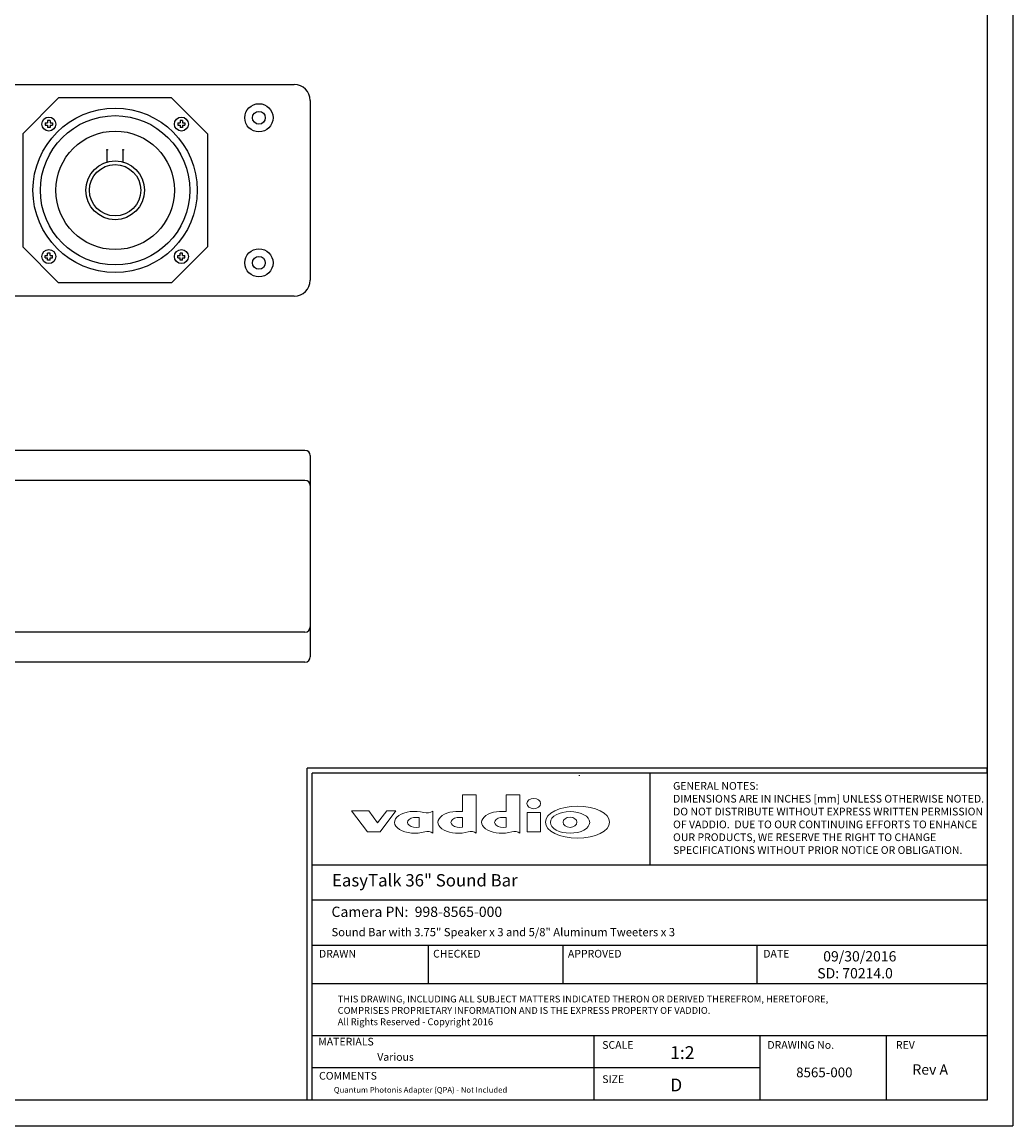
# Model space of a CAD drawing. Units: inches. Extents: x 5.1 to 63.5, y -15.2 to 41.6.
# Drawn here: x 53.9 to 63.5, y 20.1 to 30.8 of the extents above; entities that cross this region are included whole.
import ezdxf

# ---------------------------------------------------------------- set-up
doc = ezdxf.new("R2010")
doc.units = ezdxf.units.IN
doc.header["$MEASUREMENT"] = 0
for name, color, linetype in [('DIM', 30, 'Continuous'), ('OBJ', 4, 'Continuous'), ('TITLEBLOCK-ATTRIBUTE', 7, 'Continuous')]:
    doc.layers.add(name, color=color, linetype=linetype)
doc.styles.add('SLDTEXTSTYLE0', font='txt', dxfattribs={"width": 0.75})

msp = doc.modelspace()

# ---------------------------------------------------------------- linework, layer by layer
at = {"color": 0}
for p, q in [((63.54012, 41.55896), (63.54012, 20.05896)), ((63.29012, 41.30896), (63.29012, 20.30896)), ((54.24703, 30.07056), (53.89703, 29.72056)), ((55.34703, 30.07056), (54.24703, 30.07056)), ((55.69703, 29.72056), (55.34703, 30.07056)), ((53.89703, 29.72056), (53.89703, 28.62056)), ((55.69703, 29.72056), (55.69703, 28.62056)), ((54.71944, 29.44598), (54.71944, 29.56467)), ((54.87462, 29.44598), (54.87462, 29.56467)), ((54.24703, 28.27056), (53.89703, 28.62056)), ((55.69703, 28.62056), (55.34703, 28.27056)), ((55.34703, 28.27056), (54.24703, 28.27056)), ((56.64587, 26.63781), (38.74819, 26.63781)), ((56.69703, 26.58665), (56.69703, 24.62647)), ((56.64587, 26.34564), (38.74819, 26.34564)), ((56.69703, 26.29448), (56.69703, 24.91864)), ((56.64587, 24.86749), (38.74819, 24.86749)), ((56.64587, 24.57531), (38.74819, 24.57531)), ((63.29012, 20.30896), (30.29012, 20.30896)), ((30.04012, 20.05896), (63.54012, 20.05896))]:
    msp.add_line(p, q, dxfattribs=at)
for p, q in [((38.85203, 30.20181), (56.54203, 30.20181)), ((56.69703, 30.04681), (56.69703, 28.29431)), ((56.54203, 28.13931), (38.85203, 28.13931)), ((63.29012, 23.54335), (56.66648, 23.54335)), ((56.66648, 20.30896), (56.66648, 23.54335)), ((63.29012, 23.49335), (63.29012, 23.54335)), ((63.29012, 23.49335), (56.71648, 23.49335)), ((60.0033, 23.49335), (60.0033, 22.60189)), ((63.29012, 23.49335), (63.29012, 20.30896)), ((56.71648, 22.60189), (63.29012, 22.60189)), ((56.71648, 22.25978), (63.29012, 22.25978)), ((56.71648, 21.81873), (63.29012, 21.81873)), ((56.71648, 21.44723), (56.71648, 21.76243)), ((57.84554, 21.81873), (57.84554, 21.44723)), ((59.1584, 21.81873), (59.1584, 21.44741)), ((61.0473, 21.81873), (61.0473, 21.44723)), ((59.45867, 20.93935), (59.45867, 20.30896)), ((61.07409, 20.93935), (61.07409, 20.30896)), ((62.30657, 20.93935), (62.30657, 20.30896)), ((61.07409, 20.62415), (56.71648, 20.62415)), ((56.71648, 20.30896), (56.66648, 20.30896)), ((63.29012, 20.30896), (56.71648, 20.30896))]:
    msp.add_line(p, q)
at = {"linetype": 'Continuous'}
for p, q in [((56.71648, 20.30896), (56.71648, 23.49335)), ((56.71648, 21.44723), (63.29012, 21.44723)), ((56.71648, 20.93935), (63.29012, 20.93935))]:
    msp.add_line(p, q, dxfattribs=at)
at = {"color": 7, "linetype": 'Continuous', "lineweight": 15}
msp.add_line((59.32246, 23.47255), (59.31278, 23.47305), dxfattribs=at)
at = {"lineweight": 20}
for p, q in [((58.18015, 23.12036), (58.18015, 23.28384)), ((58.18015, 23.28384), (58.3143, 23.28384)), ((58.3143, 23.28384), (58.3143, 22.90956)), ((58.60488, 23.12036), (58.60488, 23.28384)), ((58.60488, 23.28384), (58.73903, 23.28384)), ((58.73903, 23.28384), (58.73903, 22.90956)), ((57.09851, 23.12671), (57.25544, 22.92338)), ((57.2673, 23.12671), (57.09851, 23.12671)), ((57.2673, 23.12671), (57.35224, 23.01221)), ((57.35224, 23.01221), (57.44311, 23.12671)), ((57.37792, 22.92338), (57.53004, 23.12671)), ((57.53004, 23.12671), (57.44311, 23.12671)), ((57.89155, 23.12403), (57.89155, 22.90956)), ((57.75672, 23.06099), (57.75672, 22.96936)), ((58.17948, 23.06099), (58.17948, 22.96936)), ((58.6042, 23.06099), (58.6042, 22.96936)), ((57.25544, 22.92338), (57.37792, 22.92338))]:
    msp.add_line(p, q, dxfattribs=at)
msp.add_lwpolyline([(58.80817, 23.11092), (58.93855, 23.11092), (58.93855, 22.9214), (58.80817, 22.9214)], close=True, dxfattribs=at)
at = {"color": 0}
for centre, radius in [((56.19703, 29.87681), 0.1375), ((54.79703, 29.17056), 0.8), ((54.79703, 29.17056), 0.72711), ((56.19703, 29.87681), 0.0625), ((54.79703, 29.17056), 0.57711), ((54.71944, 29.56467), 0.00432), ((54.87462, 29.56467), 0.00432), ((54.79703, 29.17056), 0.286), ((54.79703, 29.17056), 0.25), ((56.19703, 28.46431), 0.1375), ((56.19703, 28.46431), 0.0625)]:
    msp.add_circle(centre, radius, dxfattribs=at)
for centre, start, end in [((56.54203, 30.04681), 0, 90), ((56.54203, 28.29431), 270, 0)]:
    msp.add_arc(centre, 0.155, start, end)
for centre, start, end in [((56.64587, 26.58665), 0, 90), ((56.64587, 26.29448), 0, 90), ((56.64587, 24.91864), 270, 0), ((56.64587, 24.62647), 270, 0)]:
    msp.add_arc(centre, 0.05116, start, end, dxfattribs=at)
at = {"lineweight": 20}
for centre, radius, start, end in [((57.83282, 23.22248), 0.11464, 254.935837, 300.814801), ((57.83677, 22.82826), 0.09803, 56.024373, 104.108838), ((58.25955, 22.82842), 0.09788, 55.986996, 104.146215), ((58.68428, 22.82842), 0.09788, 55.986996, 104.146215)]:
    msp.add_arc(centre, radius, start, end, dxfattribs=at)
for centre, major_axis, ratio in [((58.87336, 23.19877), (0.06717, 0), 0.74948843), ((59.30007, 23.01715), (0.31213, 0), 0.49649655), ((59.22697, 23.01517), (0.19162, 0), 0.55117018), ((59.22697, 23.01616), (0.06739, 0), 0.73230936)]:
    msp.add_ellipse(centre, major_axis=major_axis, ratio=ratio, dxfattribs=at)
for centre, major_axis, ratio, start_param, end_param in [((57.71573, 23.01616), (0.19755, 0), 0.53963167, 1.11306042, 5.22646406), ((58.13848, 23.01616), (0.19755, 0), 0.53963167, 1.35828675, 5.22646406), ((58.56321, 23.01616), (0.19755, 0), 0.53963167, 1.35828675, 5.22646406), ((57.72956, 23.01517), (0.08474, 0), 0.57078163, 1.24447044, 5.03871487), ((58.15231, 23.01517), (0.08474, 0), 0.57078163, 1.24447044, 5.03871487), ((58.57704, 23.01517), (0.08474, 0), 0.57078163, 1.24447044, 5.03871487)]:
    msp.add_ellipse(centre, major_axis=major_axis, ratio=ratio, start_param=start_param, end_param=end_param, dxfattribs=at)
at = {"layer": 'OBJ', "color": 0}
for p, q in [((54.11697, 29.82799), (54.1396, 29.82799)), ((54.11697, 29.82799), (54.11697, 29.80381)), ((54.11697, 29.80381), (54.1396, 29.80381)), ((54.16378, 29.85062), (54.1396, 29.85062)), ((54.1396, 29.85062), (54.1396, 29.82799)), ((54.1396, 29.80381), (54.1396, 29.78118)), ((54.16378, 29.78118), (54.1396, 29.78118)), ((54.16378, 29.85062), (54.16378, 29.82799)), ((54.16378, 29.82799), (54.18641, 29.82799)), ((54.16378, 29.80381), (54.16378, 29.78118)), ((54.16378, 29.80381), (54.18641, 29.80381)), ((54.18641, 29.82799), (54.18641, 29.80381)), ((55.40766, 29.82799), (55.43029, 29.82799)), ((55.40766, 29.82799), (55.40766, 29.80381)), ((55.40766, 29.80381), (55.43029, 29.80381)), ((55.45447, 29.85062), (55.43029, 29.85062)), ((55.43029, 29.85062), (55.43029, 29.82799)), ((55.43029, 29.80381), (55.43029, 29.78118)), ((55.45447, 29.78118), (55.43029, 29.78118)), ((55.45447, 29.85062), (55.45447, 29.82799)), ((55.45447, 29.82799), (55.4771, 29.82799)), ((55.45447, 29.80381), (55.45447, 29.78118)), ((55.45447, 29.80381), (55.4771, 29.80381)), ((55.4771, 29.82799), (55.4771, 29.80381)), ((54.11697, 28.53731), (54.1396, 28.53731)), ((54.11697, 28.51313), (54.11697, 28.53731)), ((54.11697, 28.51313), (54.1396, 28.51313)), ((54.16378, 28.55994), (54.1396, 28.55994)), ((54.1396, 28.53731), (54.1396, 28.55994)), ((54.1396, 28.4905), (54.1396, 28.51313)), ((54.16378, 28.4905), (54.1396, 28.4905)), ((54.16378, 28.53731), (54.16378, 28.55994)), ((54.16378, 28.53731), (54.18641, 28.53731)), ((54.16378, 28.4905), (54.16378, 28.51313)), ((54.16378, 28.51313), (54.18641, 28.51313)), ((54.18641, 28.51313), (54.18641, 28.53731)), ((55.40766, 28.53731), (55.43029, 28.53731)), ((55.40766, 28.51313), (55.40766, 28.53731)), ((55.40766, 28.51313), (55.43029, 28.51313)), ((55.45447, 28.55994), (55.43029, 28.55994)), ((55.43029, 28.53731), (55.43029, 28.55994)), ((55.43029, 28.4905), (55.43029, 28.51313)), ((55.45447, 28.4905), (55.43029, 28.4905)), ((55.45447, 28.53731), (55.45447, 28.55994)), ((55.45447, 28.53731), (55.4771, 28.53731)), ((55.45447, 28.4905), (55.45447, 28.51313)), ((55.45447, 28.51313), (55.4771, 28.51313)), ((55.4771, 28.51313), (55.4771, 28.53731))]:
    msp.add_line(p, q, dxfattribs=at)
for centre in [(54.15169, 29.8159), (55.44238, 29.8159), (54.15169, 28.52522), (55.44238, 28.52522)]:
    msp.add_circle(centre, 0.06789, dxfattribs=at)

# ---------------------------------------------------------------- texts
at = {"linetype": 'Continuous', "attachment_point": 1}
for s, insert, char_height, width in [('EasyTalk 36" Sound Bar\\P ', (56.90894, 22.51112), 0.12, 6.0212412), ('\\A1;{\\H0.8x;Sound Bar with 3.75" Speaker x 3 and 5/8" Aluminum Tweeters x 3}', (56.90415, 21.98635), 0.1, 6.3859654), ('\\A1;SD: 70214.0', (61.63483, 21.59582), 0.1, 1.0184703)]:
    msp.add_mtext(s, dxfattribs=dict(at, insert=insert, char_height=char_height, width=width))
for s, insert, char_height in [('Camera PN:  998-8565-000', (56.90415, 22.19431), 0.1), ('{\\fArial|b0|i0|c0|p34;DRAWN}', (56.78177, 21.77363), 0.075), ('{\\fArial|b0|i0|c0|p34;CHECKED}', (57.89367, 21.77363), 0.075), ('{\\fArial|b0|i0|c0|p34;APPROVED}', (59.2064, 21.77363), 0.075), ('{\\fArial|b0|i0|c0|p34;DATE}', (61.10882, 21.77363), 0.075), ('\\A1;09/30/2016', (61.6926, 21.76075), 0.1), ('{\\fArial|b0|i0|c0|p34;MATERIALS}', (56.77498, 20.91733), 0.075), ('{\\fArial|b0|i0|c0|p34;SCALE}', (59.54048, 20.88513), 0.075), ('{\\fArial|b0|i0|c0|p34;DRAWING No.}', (61.14901, 20.88513), 0.075), ('{\\fArial|b0|i0|c0|p34;REV}', (62.4005, 20.88513), 0.075), ('Various ', (57.3498, 20.7682), 0.075), ('1:2', (60.20224, 20.83548), 0.125), ('Rev A', (62.56126, 20.65831), 0.1), ('{\\fArial|b0|i0|c0|p34;COMMENTS}', (56.78303, 20.58459), 0.075), ('{\\fArial|b0|i0|c0|p34;SIZE}', (59.54048, 20.5518), 0.075), ('8565-000', (61.42926, 20.6278), 0.095), ('Quantum Photonis Adapter (QPA) - Not Included', (56.92738, 20.43746), 0.055), ('D', (60.20224, 20.52029), 0.125)]:
    msp.add_mtext(s, dxfattribs=dict(at, insert=insert, char_height=char_height))
at = {"layer": 'DIM', "color": 0, "insert": (60.23039, 23.40794), "char_height": 0.075, "attachment_point": 1, "style": 'SLDTEXTSTYLE0'}
msp.add_mtext('GENERAL NOTES:\\PDIMENSIONS ARE IN INCHES [mm] UNLESS OTHERWISE NOTED.  \\PDO NOT DISTRIBUTE WITHOUT EXPRESS WRITTEN PERMISSION \\POF VADDIO.  DUE TO OUR CONTINUING EFFORTS TO ENHANCE \\POUR PRODUCTS, WE RESERVE THE RIGHT TO CHANGE \\PSPECIFICATIONS WITHOUT PRIOR NOTICE OR OBLIGATION.', dxfattribs=at)
at = {"layer": 'TITLEBLOCK-ATTRIBUTE', "color": 0, "insert": (56.9643, 21.32786), "char_height": 0.0665, "attachment_point": 1}
msp.add_mtext('THIS DRAWING, INCLUDING ALL SUBJECT MATTERS INDICATED THERON OR DERIVED THEREFROM, HERETOFORE, \\PCOMPRISES PROPRIETARY INFORMATION AND IS THE EXPRESS PROPERTY OF VADDIO.  \\PAll Rights Reserved - Copyright 2016', dxfattribs=at)

doc.saveas('drawing.dxf')
